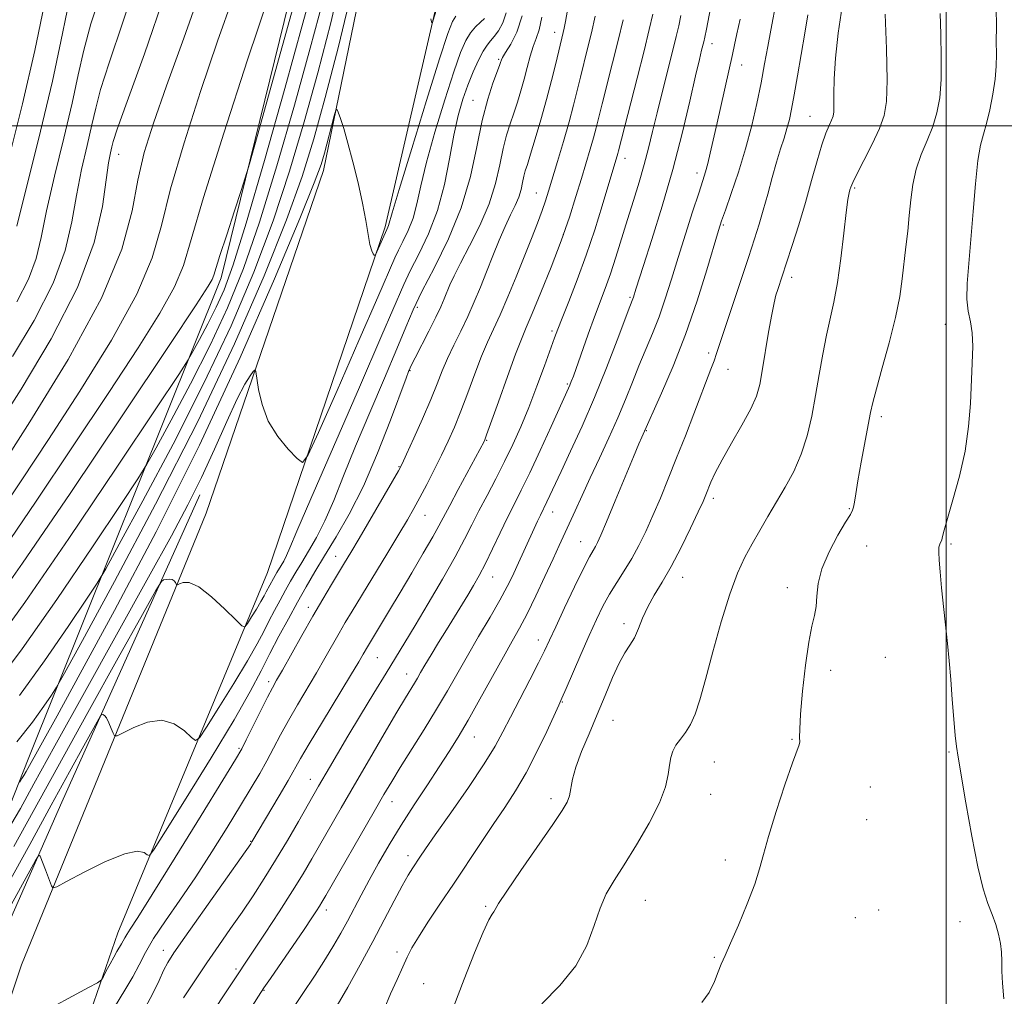
# Model space of a CAD drawing. Extents: x 2059800 to 2062700, y 334800 to 337700.
# Drawn here: x 2060762 to 2061015, y 335776 to 336027 of the extents above; entities that cross this region are included whole.
import ezdxf

# ---------------------------------------------------------------- set-up
doc = ezdxf.new("R2010")
doc.units = 0
doc.header["$MEASUREMENT"] = 0
for name, color, linetype, lineweight in [('32000', 7, 'Continuous', 0), ('DTM HARD BREAKLINE', 7, 'Continuous', 0), ('DTM SPOT ELEVATION', 2, 'Continuous', 13), ('INDEX CONTOUR', 41, 'Continuous', 13), ('INTERMEDIATE CONTOUR', 44, 'Continuous', 0)]:
    doc.layers.add(name, color=color, linetype=linetype, lineweight=lineweight)

msp = doc.modelspace()

# ---------------------------------------------------------------- linework, layer by layer
at = {"layer": '32000', "flags": 128}
for points in [[(2061000, 337500), (2061000, 335000)], [(2062500, 336000), (2060000, 336000)]]:
    msp.add_lwpolyline(points, dxfattribs=at)
at = {"layer": 'DTM HARD BREAKLINE'}
for points in [[(2060666.784, 337500, 1007.048), (2060668.98, 337474.65, 1007.61), (2060676.2, 337362.42, 1014.12), (2060683.02, 337251.58, 1019.17), (2060691.54, 337105.23, 1021.73), (2060700.58, 336932.46, 1023.11), (2060712.71, 336813.91, 1026.27), (2060732.16, 336704.22, 1031.93), (2060756.98, 336613.25, 1038.49), (2060791.77, 336484.58, 1047.78), (2060816, 336396.77, 1052.69), (2060837.66, 336304.23, 1057.56), (2060852.6, 336204.8, 1060.68), (2060856.95, 336127.09, 1062.16), (2060853.02, 336051.97, 1061.63), (2060840.04, 335988.5, 1059.44), (2060809.85, 335900.42, 1056.95), (2060762.43, 335784.39, 1051), (2060737.4, 335709.51, 1047.21)], [(2060749.287, 335000, 1040.064), (2060746.51, 335142.71, 1039.26), (2060740.42, 335312.72, 1039.67), (2060737.81, 335455.11, 1041.19), (2060739.5, 335579.34, 1043.24), (2060750.16, 335664.51, 1044.54), (2060766.3, 335732.5, 1047.4), (2060787.15, 335792.6, 1050.67), (2060825.64, 335885.19, 1056.98), (2060855.83, 335974.05, 1060.28), (2060869.39, 336032.59, 1062.21), (2060874.49, 336102.58, 1062.88), (2060870.6, 336205.93, 1061.3), (2060860.34, 336283.65, 1058.19), (2060833.43, 336406.57, 1053.06), (2060804.31, 336515.5, 1045.29), (2060769.13, 336642.79, 1035.31), (2060746.08, 336731.98, 1029.45), (2060732.87, 336813.46, 1026.56), (2060718.97, 336934.18, 1023.66), (2060711.19, 337058.04, 1022.26), (2060704.3, 337221.93, 1020.19), (2060695.03, 337382.68, 1012.5), (2060686.035, 337500, 1007.048)], [(2060715.84, 336735.9, 1029.08), (2060714.56, 336696.47, 1036.26), (2060735.06, 336616.39, 1046.05), (2060753.8, 336538.28, 1053.74), (2060779.61, 336453.05, 1059.3), (2060813, 336322.66, 1065.96), (2060832.51, 336240.8, 1070.71), (2060837.41, 336148.93, 1071.4), (2060836.19, 336052.33, 1071.15), (2060813.68, 335960.92, 1069.53), (2060764.1, 335837.24, 1060.66), (2060722.681, 335732.373, 1049.431)], [(2060722.71, 335732.361, 1049.419), (2060743.01, 335758.83, 1049.13), (2060772.74, 335826.18, 1052.7), (2060808.22, 335905.14, 1057.27)]]:
    msp.add_polyline3d(points, dxfattribs=at)
at = {"layer": 'DTM SPOT ELEVATION'}
for p in [(2060899.42, 336023.99, 1050.6), (2060939.81, 336021.06, 1039.4), (2060885.01, 336017.02, 1054.2), (2060947.5, 336015.64, 1037.3), (2060878.39, 336006.48, 1054.8), (2060965.04, 336002.37, 1032.9), (2060787.35, 335992.61, 1077.3), (2060917.51, 335991.6, 1043.4), (2060936.03, 335987.88, 1038.5), (2060976.49, 335984.01, 1029.8), (2060894.72, 335982.72, 1048.8), (2060942.75, 335974.49, 1035.8), (2060901.6, 335971.98, 1046.1), (2060960.32, 335961.01, 1031.5), (2060918.81, 335955.94, 1040.2), (2060864.11, 335953.35, 1053.5), (2060999.77, 335948.96, 1026.5), (2060898.75, 335947.3, 1044.3), (2060938.95, 335941.58, 1034.4), (2060862.26, 335937.11, 1051.9), (2060943.98, 335937.43, 1033.2), (2060902.69, 335933.64, 1042.2), (2060983.39, 335925.25, 1027.6), (2060922.96, 335921.66, 1035.9), (2060881.9, 335919.16, 1045.9), (2060859.45, 335912.42, 1050.1), (2060940.2, 335904.27, 1031.6), (2060866.1, 335899.94, 1047.2), (2060898.94, 335900.72, 1039.3), (2060975.13, 335901.64, 1028.1), (2060906.13, 335893.11, 1036.8), (2060979.6, 335892.01, 1027.1), (2061001.28, 335892.52, 1025.8), (2060843.12, 335889.33, 1050.7), (2060883.47, 335884.07, 1041.2), (2060932.29, 335883.97, 1031.3), (2060959.22, 335881.35, 1028.5), (2060836.08, 335876.27, 1050.5), (2060917.22, 335872.08, 1032.4), (2060895.18, 335867.84, 1036.6), (2060853.85, 335863.32, 1045.1), (2060984.38, 335863.45, 1026.9), (2060861.39, 335859.14, 1042.7), (2060970.34, 335860.11, 1027.5), (2060825.94, 335857.14, 1050.4), (2060901.37, 335851.93, 1033.9), (2060914.36, 335847.27, 1031.2), (2060878.78, 335842.95, 1037.2), (2060960.36, 335842.39, 1028.1), (2060818.29, 335840.03, 1050.2), (2061000.76, 335839.06, 1026.1), (2060940.48, 335836.53, 1029.2), (2060836.6, 335832.06, 1044.7), (2060980.53, 335830.06, 1027.2), (2060857.59, 335826.3, 1039.3), (2060898.51, 335827.13, 1032.4), (2060939.52, 335828.22, 1029.1), (2060979.57, 335821.72, 1026.9), (2060821.27, 335816.11, 1046.1), (2060861.68, 335812.44, 1036.5), (2060943.27, 335811.34, 1028.4), (2060922.71, 335800.96, 1029.1), (2060840.73, 335798.51, 1039.5), (2060881.66, 335799.43, 1032.2), (2060982.64, 335798.5, 1026.8), (2060976.66, 335796.5, 1026.9), (2061003.61, 335795.48, 1026.3), (2060798.85, 335788.11, 1046.6), (2060858.86, 335787.69, 1034.4), (2060940.42, 335786.32, 1028.1), (2060817.53, 335783.33, 1042.3), (2060865.75, 335779.55, 1033.1), (2060824.73, 335777.9, 1039.9)]:
    msp.add_point(p, dxfattribs=at)
at = {"layer": 'INDEX CONTOUR'}
for points in [[(2060760.063, 335940.71, 1080), (2060765.633, 335949.996, 1080), (2060770.537, 335959.528, 1080), (2060773.612, 335967.914, 1080), (2060775.313, 335975.273, 1080), (2060776.496, 335982.101, 1080), (2060777.834, 335988.74, 1080), (2060779.254, 335994.915, 1080), (2060780.498, 336000.2, 1080), (2060781.463, 336004.528, 1080), (2060782.693, 336009.278, 1080), (2060784.889, 336016.19, 1080), (2060788.478, 336026.568, 1080), (2060792.799, 336039.977, 1080)], [(2060754.772, 335876.441, 1070), (2060762.684, 335887.602, 1070), (2060774.887, 335905.511, 1070), (2060788.63, 335925.984, 1070), (2060800.33, 335943.525, 1070), (2060807.293, 335954.002, 1070), (2060810.396, 335958.752, 1070), (2060811.406, 335960.475, 1070), (2060811.863, 335961.582, 1070), (2060813.409, 335966.625, 1070), (2060815.138, 335972.008, 1070), (2060817.151, 335978.164, 1070), (2060818.857, 335983.34, 1070), (2060819.91, 335986.587, 1070), (2060820.968, 335990.183, 1070), (2060822.937, 335997.21, 1070), (2060834.118, 336037.329, 1070)], [(2060817.596, 335767.269, 1040), (2060823.317, 335776.37, 1040), (2060824.703, 335778.496, 1040), (2060826.356, 335780.921, 1040), (2060835.006, 335793.527, 1040), (2060836.998, 335796.461, 1040), (2060838.229, 335798.305, 1040), (2060838.991, 335799.485, 1040), (2060839.619, 335800.513, 1040), (2060840.629, 335802.248, 1040), (2060853.03, 335823.831, 1040), (2060855.542, 335828.173, 1040), (2060857.534, 335831.536, 1040), (2060859.714, 335835.081, 1040), (2060865.871, 335844.911, 1040), (2060869.07, 335850.137, 1040), (2060871.836, 335854.843, 1040), (2060876.973, 335863.832, 1040), (2060879.881, 335868.792, 1040), (2060882.807, 335873.751, 1040), (2060885.349, 335878.145, 1040), (2060887.221, 335881.578, 1040), (2060888.588, 335884.306, 1040), (2060889.728, 335886.76, 1040), (2060894.12, 335896.485, 1040), (2060895.012, 335898.417, 1040), (2060895.749, 335899.978, 1040), (2060897.401, 335903.337, 1040), (2060901.047, 335911.133, 1040), (2060903.505, 335916.352, 1040), (2060906.471, 335922.82, 1040), (2060909.654, 335930.14, 1040), (2060912.759, 335937.808, 1040), (2060915.489, 335944.9, 1040), (2060918.737, 335953.539, 1040), (2060919.487, 335955.485, 1040), (2060919.634, 335955.912, 1040), (2060920.291, 335957.996, 1040), (2060922.267, 335964.099, 1040), (2060924.414, 335970.765, 1040), (2060927.07, 335979.325, 1040), (2060929.791, 335988.736, 1040), (2060932.196, 335998, 1040), (2060934.166, 336006.285, 1040), (2060935.644, 336012.8, 1040), (2060936.61, 336017.008, 1040), (2060937.178, 336019.388, 1040), (2060937.717, 336021.576, 1040), (2060937.972, 336022.749, 1040), (2060938.399, 336024.825, 1040), (2060939.84, 336031.987, 1040)], [(2060770.422, 335773.595, 1050), (2060775.536, 335776.371, 1050), (2060779.649, 335778.568, 1050), (2060781.943, 335779.818, 1050), (2060782.93, 335780.555, 1050), (2060783.458, 335781.41, 1050), (2060784.201, 335782.843, 1050), (2060785.145, 335784.634, 1050), (2060786.106, 335786.391, 1050), (2060786.929, 335787.808, 1050), (2060788.116, 335789.783, 1050), (2060788.929, 335791.331, 1050), (2060789.462, 335792.24, 1050), (2060790.359, 335793.607, 1050), (2060792.287, 335796.573, 1050), (2060796.02, 335802.485, 1050), (2060801.9, 335811.968, 1050), (2060808.545, 335822.758, 1050), (2060814.142, 335831.873, 1050), (2060817.381, 335837.176, 1050), (2060818.979, 335839.918, 1050), (2060820.158, 335842.201, 1050), (2060823.84, 335849.595, 1050), (2060825.626, 335853.144, 1050), (2060826.877, 335855.554, 1050), (2060827.966, 335857.534, 1050), (2060829.433, 335860.146, 1050), (2060834.405, 335869.025, 1050), (2060837.235, 335873.995, 1050), (2060839.804, 335878.387, 1050), (2060842.026, 335882.091, 1050), (2060845.428, 335887.685, 1050), (2060847.041, 335890.375, 1050), (2060849.167, 335893.979, 1050), (2060857.736, 335908.665, 1050), (2060859.256, 335911.314, 1050), (2060860.215, 335913.162, 1050), (2060861.349, 335915.623, 1050), (2060863.186, 335919.698, 1050), (2060865.422, 335924.733, 1050), (2060867.547, 335929.658, 1050), (2060869.189, 335933.665, 1050), (2060870.529, 335937.004, 1050), (2060871.883, 335940.184, 1050), (2060873.491, 335943.609, 1050), (2060875.271, 335947.257, 1050), (2060877.063, 335951.002, 1050), (2060878.742, 335954.751, 1050), (2060880.34, 335958.552, 1050), (2060881.927, 335962.486, 1050), (2060883.546, 335966.571, 1050), (2060885.155, 335970.561, 1050), (2060886.686, 335974.143, 1050), (2060888.072, 335977.094, 1050), (2060889.251, 335979.53, 1050), (2060890.163, 335981.658, 1050), (2060890.777, 335983.636, 1050), (2060891.185, 335985.442, 1050), (2060891.506, 335987.007, 1050), (2060891.863, 335988.377, 1050), (2060892.391, 335990.056, 1050), (2060893.225, 335992.663, 1050), (2060894.443, 335996.611, 1050), (2060895.889, 336001.493, 1050), (2060897.347, 336006.695, 1050), (2060898.636, 336011.651, 1050), (2060899.694, 336015.982, 1050), (2060901.597, 336023.952, 1050), (2060901.848, 336025.051, 1050), (2060902.191, 336026.776, 1050), (2060902.712, 336029.672, 1050)], [(2060761.87, 335831.356, 1060), (2060762.14, 335831.729, 1060), (2060762.526, 335832.297, 1060), (2060763.009, 335833.068, 1060), (2060763.605, 335834.101, 1060), (2060771.527, 335848.428, 1060), (2060777.502, 335859.287, 1060), (2060786.317, 335875.456, 1060), (2060796.99, 335895.635, 1060), (2060808.168, 335917.945, 1060), (2060818.602, 335940.411, 1060), (2060827.44, 335960.646, 1060), (2060833.933, 335976.165, 1060), (2060837.641, 335985.349, 1060), (2060839.366, 335990.049, 1060), (2060840.227, 335992.985, 1060), (2060842.775, 336002.535, 1060), (2060843.202, 336004.033, 1060), (2060843.467, 336004.287, 1060), (2060843.795, 336003.509, 1060), (2060844.372, 336001.86, 1060), (2060845.216, 335999.253, 1060), (2060846.303, 335995.542, 1060), (2060847.583, 335990.723, 1060), (2060848.89, 335985.353, 1060), (2060850.034, 335980.123, 1060), (2060850.874, 335975.629, 1060), (2060851.474, 335972.052, 1060), (2060851.948, 335969.469, 1060), (2060852.386, 335967.895, 1060), (2060852.769, 335967.086, 1060), (2060853.051, 335966.735, 1060), (2060853.221, 335966.616, 1060), (2060853.397, 335966.83, 1060), (2060853.731, 335967.561, 1060), (2060856.252, 335973.311, 1060), (2060856.559, 335973.929, 1060), (2060856.711, 335974.325, 1060), (2060857.647, 335977.581, 1060), (2060859.464, 335983.648, 1060), (2060862.665, 335994.144, 1060), (2060866.471, 336006.479, 1060), (2060869.83, 336017.202, 1060), (2060871.963, 336023.711, 1060), (2060873.17, 336026.817, 1060), (2060874.022, 336028.186, 1060)], [(2060896.078, 335774.409, 1030), (2060900.709, 335779.129, 1030), (2060904.817, 335784.169, 1030), (2060907.664, 335789.414, 1030), (2060909.557, 335794.496, 1030), (2060911.063, 335798.989, 1030), (2060912.688, 335802.666, 1030), (2060914.689, 335806.118, 1030), (2060917.261, 335810.138, 1030), (2060920.453, 335815.24, 1030), (2060923.719, 335820.83, 1030), (2060926.365, 335826.029, 1030), (2060927.891, 335830.157, 1030), (2060928.574, 335833.295, 1030), (2060928.886, 335835.714, 1030), (2060929.233, 335837.667, 1030), (2060929.771, 335839.328, 1030), (2060930.588, 335840.85, 1030), (2060931.729, 335842.392, 1030), (2060933.046, 335844.115, 1030), (2060934.342, 335846.183, 1030), (2060935.498, 335848.823, 1030), (2060936.684, 335852.506, 1030), (2060938.15, 335857.763, 1030), (2060940.058, 335864.809, 1030), (2060942.236, 335872.575, 1030), (2060944.425, 335879.676, 1030), (2060946.431, 335885.076, 1030), (2060948.308, 335889.144, 1030), (2060950.171, 335892.597, 1030), (2060952.12, 335896.037, 1030), (2060954.183, 335899.594, 1030), (2060958.653, 335907.122, 1030), (2060960.864, 335911.19, 1030), (2060962.795, 335915.572, 1030), (2060964.299, 335920.323, 1030), (2060965.467, 335925.39, 1030), (2060966.454, 335930.685, 1030), (2060967.386, 335936.088, 1030), (2060968.307, 335941.34, 1030), (2060969.238, 335946.148, 1030), (2060971.143, 335954.654, 1030), (2060972.067, 335959.69, 1030), (2060972.93, 335965.912, 1030), (2060973.692, 335972.357, 1030), (2060974.312, 335977.717, 1030), (2060974.763, 335981.032, 1030), (2060975.077, 335982.72, 1030), (2060975.3, 335983.545, 1030), (2060975.524, 335984.237, 1030), (2060976.012, 335985.39, 1030), (2060977.075, 335987.562, 1030), (2060978.875, 335991.072, 1030), (2060980.997, 335995.273, 1030), (2060982.883, 335999.28, 1030), (2060984.095, 336002.591, 1030), (2060984.682, 336006.253, 1030), (2060984.814, 336011.698, 1030), (2060984.66, 336019.726, 1030), (2060984.368, 336028.617, 1030)]]:
    msp.add_polyline3d(points, dxfattribs=at)
at = {"layer": 'INTERMEDIATE CONTOUR'}
for points in [[(2060759.233, 335991.943, 1086), (2060762.64, 336005.617, 1086), (2060765.857, 336019.357, 1086), (2060768.243, 336030.86, 1086), (2060769.872, 336039.752, 1086), (2060771.001, 336046.141, 1086), (2060771.849, 336050.267, 1086), (2060772.987, 336054.897, 1086), (2060773.419, 336057.353, 1086), (2060775.346, 336070.792, 1086), (2060777.346, 336084.87, 1086), (2060779.482, 336102.406, 1086), (2060780.957, 336120.81, 1086), (2060781.175, 336137.962, 1086), (2060780.345, 336153.641, 1086), (2060778.877, 336168.1, 1086), (2060777.122, 336181.581, 1086), (2060775.194, 336194.288, 1086), (2060773.151, 336206.414, 1086), (2060771.032, 336218.128, 1086), (2060768.815, 336229.489, 1086), (2060766.464, 336240.533, 1086), (2060763.936, 336251.264, 1086), (2060761.172, 336261.574, 1086)], [(2060761.878, 335853.629, 1064), (2060768.325, 335862.485, 1064), (2060774.417, 335871.325, 1064), (2060779.115, 335878.331, 1064), (2060781.862, 335882.508, 1064), (2060784.039, 335886.174, 1064), (2060787.511, 335892.47, 1064), (2060793.586, 335903.621, 1064), (2060801.34, 335918.188, 1064), (2060809.294, 335933.814, 1064), (2060816.245, 335948.59, 1064), (2060822.098, 335962.392, 1064), (2060827.044, 335975.543, 1064), (2060831.277, 335988.338, 1064), (2060835.023, 336000.966, 1064), (2060838.52, 336013.587, 1064), (2060841.925, 336026.455, 1064), (2060845.083, 336040.205, 1064)], [(2060755.431, 335866.758, 1068), (2060763.253, 335877.533, 1068), (2060774.578, 335893.986, 1068), (2060786.921, 335912.305, 1068), (2060797.098, 335927.541, 1068), (2060802.797, 335936.106, 1068), (2060805.219, 335939.849, 1068), (2060806.44, 335941.982, 1068), (2060808.12, 335945.067, 1068), (2060810.266, 335949.097, 1068), (2060812.467, 335953.421, 1068), (2060814.492, 335957.877, 1068), (2060816.832, 335964.277, 1068), (2060820.155, 335974.921, 1068), (2060824.834, 335991.037, 1068), (2060830.06, 336009.553, 1068), (2060834.723, 336026.325, 1068), (2060837.978, 336038.283, 1068)], [(2060756.203, 335911.018, 1076), (2060764.502, 335923.884, 1076), (2060774.361, 335939.95, 1076), (2060782.956, 335955.687, 1076), (2060788.181, 335968.321, 1076), (2060790.8, 335978.091, 1076), (2060792.297, 335985.989, 1076), (2060793.963, 335993.077, 1076), (2060796.314, 336000.684, 1076), (2060799.675, 336010.213, 1076), (2060804.153, 336022.533, 1076), (2060808.977, 336036.409, 1076)], [(2060755.797, 335922.228, 1078), (2060762.285, 335932.329, 1078), (2060770.023, 335945.228, 1078), (2060776.835, 335958.469, 1078), (2060781.071, 335969.978, 1078), (2060783.181, 335979.223, 1078), (2060784.766, 335990.472, 1078), (2060785.236, 335993.066, 1078), (2060785.573, 335994.578, 1078), (2060785.929, 335995.977, 1078), (2060786.974, 335999.149, 1078), (2060789.519, 336006.206, 1078), (2060794.002, 336018.494, 1078), (2060799.414, 336034.276, 1078)], [(2060761.189, 335841.678, 1062), (2060765.196, 335846.735, 1062), (2060768.165, 335850.836, 1062), (2060770.124, 335853.725, 1062), (2060771.395, 335855.71, 1062), (2060773.449, 335859.336, 1062), (2060778.046, 335867.714, 1062), (2060786.318, 335882.898, 1062), (2060796.879, 335902.733, 1062), (2060807.708, 335924.011, 1062), (2060817.12, 335943.947, 1062), (2060824.732, 335961.45, 1062), (2060830.489, 335975.854, 1062), (2060834.498, 335986.989, 1062), (2060837.505, 335996.672, 1062), (2060840.419, 336007.217, 1062), (2060843.889, 336020.393, 1062), (2060847.539, 336035.794, 1062)], [(2060761.243, 335954.764, 1082), (2060764.239, 335960.587, 1082), (2060766.153, 335965.85, 1082), (2060767.444, 335971.323, 1082), (2060768.852, 335978.147, 1082), (2060770.903, 335987.008, 1082), (2060773.272, 335996.765, 1082), (2060775.42, 336005.822, 1082), (2060776.998, 336013.079, 1082), (2060778.412, 336019.408, 1082), (2060780.26, 336026.174, 1082), (2060782.94, 336034.513, 1082)], [(2060755.718, 335856.517, 1066), (2060762.565, 335865.581, 1066), (2060771.451, 335878.236, 1066), (2060780.669, 335891.815, 1066), (2060788.106, 335902.936, 1066), (2060792.33, 335909.307, 1066), (2060794.629, 335913.012, 1066), (2060796.975, 335917.226, 1066), (2060800.854, 335924.344, 1066), (2060805.803, 335933.643, 1066), (2060810.88, 335943.618, 1066), (2060815.368, 335953.234, 1066), (2060819.465, 335963.335, 1066), (2060823.6, 335975.233, 1066), (2060828.056, 335989.688, 1066), (2060832.542, 336005.26, 1066), (2060836.622, 336019.956, 1066), (2060839.951, 336032.37, 1066)], [(2060757.158, 335901.043, 1074), (2060762.466, 335909.006, 1074), (2060769.299, 335919.369, 1074), (2060777.408, 335931.837, 1074), (2060785.505, 335944.885, 1074), (2060792.05, 335956.685, 1074), (2060796.011, 335966.054, 1074), (2060798.398, 335974.396, 1074), (2060800.73, 335983.76, 1074), (2060804.164, 335995.577, 1074), (2060808.408, 336008.798, 1074), (2060812.809, 336021.752, 1074), (2060816.794, 336033.093, 1074)], [(2060758.028, 335891.538, 1072), (2060766.022, 335903.277, 1072), (2060775.548, 335917.495, 1072), (2060784.815, 335931.447, 1072), (2060792.349, 335942.92, 1072), (2060797.95, 335951.818, 1072), (2060801.728, 335958.58, 1072), (2060804.014, 335964.053, 1072), (2060806.017, 335970.734, 1072), (2060809.162, 335981.53, 1072), (2060814.365, 335998.077, 1072), (2060820.503, 336016.91, 1072), (2060825.941, 336033.292, 1072)], [(2060843.529, 335773.961, 1036), (2060846.229, 335778.703, 1036), (2060849.407, 335784.418, 1036), (2060852.648, 335790.385, 1036), (2060855.599, 335795.963, 1036), (2060858.138, 335800.82, 1036), (2060860.202, 335804.7, 1036), (2060861.763, 335807.453, 1036), (2060862.934, 335809.346, 1036), (2060864.78, 335812.107, 1036), (2060866.203, 335814.183, 1036), (2060868.734, 335817.808, 1036), (2060872.69, 335823.437, 1036), (2060877.256, 335830.007, 1036), (2060881.336, 335836.071, 1036), (2060884.142, 335840.604, 1036), (2060886.123, 335844.237, 1036), (2060888.041, 335848.027, 1036), (2060890.444, 335852.696, 1036), (2060893.024, 335857.653, 1036), (2060895.258, 335861.98, 1036), (2060896.812, 335865.099, 1036), (2060898.087, 335867.804, 1036), (2060899.669, 335871.229, 1036), (2060901.95, 335876.104, 1036), (2060904.527, 335881.537, 1036), (2060906.808, 335886.229, 1036), (2060908.344, 335889.215, 1036), (2060909.272, 335890.863, 1036), (2060909.876, 335891.873, 1036), (2060910.448, 335892.951, 1036), (2060911.3, 335894.833, 1036), (2060912.752, 335898.263, 1036), (2060914.967, 335903.602, 1036), (2060919.664, 335914.97, 1036), (2060921.051, 335918.287, 1036), (2060921.774, 335919.975, 1036), (2060926.869, 335931.293, 1036), (2060929.836, 335938.234, 1036), (2060933.017, 335946.378, 1036), (2060935.991, 335954.996, 1036), (2060938.513, 335963.012, 1036), (2060941.517, 335973.066, 1036), (2060942.311, 335975.549, 1036), (2060943.275, 335978.32, 1036), (2060944.78, 335982.603, 1036), (2060946.626, 335988.091, 1036), (2060948.476, 335994.099, 1036), (2060950.056, 336000.039, 1036), (2060951.357, 336005.711, 1036), (2060952.436, 336011.013, 1036), (2060953.351, 336015.876, 1036), (2060954.163, 336020.353, 1036), (2060954.933, 336024.533, 1036), (2060956.432, 336032.216, 1036)], [(2060760.443, 335814.784, 1056), (2060765.433, 335823.787, 1056), (2060771.76, 335835.301, 1056), (2060779.483, 335849.263, 1056), (2060787.28, 335863.299, 1056), (2060793.493, 335874.458, 1056), (2060796.938, 335880.612, 1056), (2060798.338, 335882.904, 1056), (2060798.893, 335883.302, 1056), (2060799.568, 335883.422, 1056), (2060800.388, 335883.493, 1056), (2060801.143, 335883.399, 1056), (2060801.67, 335883.067, 1056), (2060801.986, 335882.617, 1056), (2060802.158, 335882.216, 1056), (2060802.269, 335882.003, 1056), (2060802.479, 335882.016, 1056), (2060802.968, 335882.263, 1056), (2060803.918, 335882.646, 1056), (2060805.512, 335882.619, 1056), (2060807.934, 335881.524, 1056), (2060811.199, 335878.992, 1056), (2060814.649, 335875.804, 1056), (2060817.454, 335873.027, 1056), (2060819.038, 335871.515, 1056), (2060819.823, 335871.28, 1056), (2060820.482, 335872.119, 1056), (2060821.52, 335873.781, 1056), (2060822.781, 335875.822, 1056), (2060823.943, 335877.745, 1056), (2060824.761, 335879.177, 1056), (2060825.313, 335880.219, 1056), (2060826.215, 335881.974, 1056), (2060827.155, 335883.702, 1056), (2060827.589, 335884.472, 1056), (2060828.029, 335885.227, 1056), (2060829.111, 335886.993, 1056), (2060829.774, 335888.142, 1056), (2060830.483, 335889.553, 1056), (2060831.363, 335891.59, 1056), (2060833.15, 335895.837, 1056), (2060836.732, 335904.179, 1056), (2060842.55, 335917.523, 1056), (2060849.252, 335932.848, 1056), (2060855.036, 335946.155, 1056), (2060860.62, 335959.234, 1056), (2060862.278, 335962.733, 1056), (2060864.472, 335966.97, 1056), (2060866.98, 335972.2, 1056), (2060869.303, 335978.248, 1056), (2060871.068, 335984.868, 1056), (2060872.389, 335991.517, 1056), (2060873.51, 335997.584, 1056), (2060874.635, 336002.614, 1056), (2060875.826, 336006.79, 1056), (2060877.113, 336010.456, 1056), (2060878.493, 336013.853, 1056), (2060879.859, 336016.835, 1056), (2060881.079, 336019.155, 1056), (2060882.067, 336020.685, 1056), (2060882.941, 336021.771, 1056), (2060883.867, 336022.88, 1056), (2060884.951, 336024.402, 1056), (2060886.055, 336026.437, 1056), (2060886.978, 336029.007, 1056)], [(2060761.207, 335974.194, 1084), (2060767.289, 335998.614, 1084), (2060770.343, 336011.446, 1084), (2060772.533, 336021.63, 1084), (2060774.131, 336029.537, 1084)], [(2060804.064, 335775.9, 1044), (2060806.926, 335780.275, 1044), (2060810.036, 335784.892, 1044), (2060813.127, 335789.379, 1044), (2060816.14, 335793.711, 1044), (2060819.07, 335797.951, 1044), (2060821.925, 335802.182, 1044), (2060824.775, 335806.559, 1044), (2060827.701, 335811.262, 1044), (2060830.718, 335816.329, 1044), (2060833.562, 335821.239, 1044), (2060838.741, 335830.293, 1044), (2060841.531, 335835.1, 1044), (2060843.615, 335838.646, 1044), (2060846.289, 335843.145, 1044), (2060849.542, 335848.562, 1044), (2060852.98, 335854.244, 1044), (2060856.117, 335859.388, 1044), (2060860.935, 335867.226, 1044), (2060863.582, 335871.595, 1044), (2060866.943, 335877.241, 1044), (2060870.578, 335883.463, 1044), (2060873.844, 335889.221, 1044), (2060876.28, 335893.764, 1044), (2060878.166, 335897.484, 1044), (2060879.963, 335901.059, 1044), (2060882.026, 335905.021, 1044), (2060884.278, 335909.307, 1044), (2060886.533, 335913.71, 1044), (2060888.654, 335918.095, 1044), (2060890.69, 335922.638, 1044), (2060892.737, 335927.597, 1044), (2060894.833, 335933.044, 1044), (2060896.785, 335938.336, 1044), (2060899.367, 335945.509, 1044), (2060900.206, 335947.749, 1044), (2060901.318, 335950.558, 1044), (2060903.039, 335954.839, 1044), (2060905.202, 335960.385, 1044), (2060907.516, 335966.709, 1044), (2060909.714, 335973.282, 1044), (2060911.625, 335979.398, 1044), (2060915.633, 335992.827, 1044), (2060915.825, 335993.551, 1044), (2060920.613, 336012.22, 1044), (2060922.394, 336019.27, 1044), (2060923.722, 336024.692, 1044), (2060924.651, 336028.67, 1044)], [(2060867.609, 336027.424, 1062), (2060867.79, 336026.725, 1062), (2060867.888, 336026.405, 1062), (2060867.995, 336026.517, 1062), (2060868.203, 336027.159, 1062), (2060869.382, 336030.967, 1062)], [(2060873.475, 335773.804, 1032), (2060876.145, 335780.712, 1032), (2060878.821, 335787.461, 1032), (2060881.055, 335792.841, 1032), (2060882.515, 335795.994, 1032), (2060883.335, 335797.439, 1032), (2060883.765, 335798.043, 1032), (2060884.126, 335798.666, 1032), (2060885.018, 335800.154, 1032), (2060887.108, 335803.347, 1032), (2060890.756, 335808.673, 1032), (2060898.927, 335820.437, 1032), (2060901.366, 335824.036, 1032), (2060902.623, 335826.192, 1032), (2060903.193, 335827.808, 1032), (2060903.995, 335832.076, 1032), (2060904.862, 335835.214, 1032), (2060906.343, 335839.188, 1032), (2060908.264, 335843.783, 1032), (2060910.35, 335848.709, 1032), (2060912.37, 335853.651, 1032), (2060914.249, 335858.199, 1032), (2060915.951, 335861.921, 1032), (2060917.452, 335864.555, 1032), (2060918.765, 335866.535, 1032), (2060919.913, 335868.46, 1032), (2060920.944, 335870.803, 1032), (2060922.017, 335873.51, 1032), (2060923.315, 335876.397, 1032), (2060924.985, 335879.371, 1032), (2060927.013, 335882.695, 1032), (2060929.354, 335886.725, 1032), (2060931.903, 335891.6, 1032), (2060934.346, 335896.597, 1032), (2060936.312, 335900.778, 1032), (2060937.552, 335903.482, 1032), (2060938.286, 335905.172, 1032), (2060939.569, 335908.379, 1032), (2060940.68, 335910.845, 1032), (2060942.413, 335914.189, 1032), (2060944.853, 335918.459, 1032), (2060947.521, 335923.062, 1032), (2060949.801, 335927.236, 1032), (2060951.247, 335930.504, 1032), (2060952.095, 335933.481, 1032), (2060952.754, 335937.061, 1032), (2060954.399, 335946.966, 1032), (2060955.186, 335951.463, 1032), (2060955.794, 335954.504, 1032), (2060956.276, 335956.435, 1032), (2060956.722, 335957.882, 1032), (2060958.977, 335964.748, 1032), (2060960.422, 335969.192, 1032), (2060962.119, 335974.549, 1032), (2060963.853, 335980.282, 1032), (2060965.445, 335985.884, 1032), (2060966.857, 335990.949, 1032), (2060968.087, 335995.099, 1032), (2060969.13, 335998.071, 1032), (2060969.967, 336000.068, 1032), (2060970.578, 336001.411, 1032), (2060970.952, 336002.442, 1032), (2060971.134, 336003.605, 1032), (2060971.173, 336005.366, 1032), (2060971.143, 336008.133, 1032), (2060971.21, 336012.082, 1032), (2060971.56, 336017.327, 1032), (2060972.304, 336023.792, 1032), (2060973.254, 336030.632, 1032)], [(2060937.204, 335774.717, 1028), (2060939.143, 335777.325, 1028), (2060940.479, 335780.092, 1028), (2060941.431, 335782.591, 1028), (2060942.235, 335784.607, 1028), (2060943.188, 335786.776, 1028), (2060944.602, 335789.949, 1028), (2060946.647, 335794.647, 1028), (2060948.913, 335800.081, 1028), (2060950.848, 335805.135, 1028), (2060952.091, 335809.081, 1028), (2060953.049, 335812.762, 1028), (2060954.322, 335817.414, 1028), (2060956.309, 335823.779, 1028), (2060958.595, 335830.644, 1028), (2060960.566, 335836.3, 1028), (2060962.276, 335840.937, 1028), (2060962.398, 335841.682, 1028), (2060962.369, 335842.788, 1028), (2060962.373, 335844.967, 1028), (2060962.579, 335848.854, 1028), (2060963.104, 335854.72, 1028), (2060963.859, 335861.392, 1028), (2060964.704, 335867.336, 1028), (2060965.508, 335871.427, 1028), (2060966.17, 335874.171, 1028), (2060966.601, 335876.485, 1028), (2060966.805, 335879.144, 1028), (2060967.153, 335882.353, 1028), (2060968.109, 335886.177, 1028), (2060969.95, 335890.54, 1028), (2060972.196, 335894.803, 1028), (2060974.179, 335898.185, 1028), (2060975.392, 335900.155, 1028), (2060975.977, 335901.187, 1028), (2060976.239, 335902.002, 1028), (2060976.45, 335903.265, 1028), (2060976.771, 335905.407, 1028), (2060977.328, 335908.802, 1028), (2060978.188, 335913.566, 1028), (2060980.599, 335926.344, 1028), (2060981.173, 335928.911, 1028), (2060982.101, 335932.394, 1028), (2060983.612, 335937.764, 1028), (2060985.392, 335944.258, 1028), (2060986.992, 335950.685, 1028), (2060988.075, 335956.119, 1028), (2060988.747, 335960.703, 1028), (2060989.685, 335968.892, 1028), (2060990.136, 335972.919, 1028), (2060990.545, 335976.94, 1028), (2060990.919, 335980.958, 1028), (2060991.426, 335984.934, 1028), (2060992.276, 335988.82, 1028), (2060993.589, 335992.581, 1028), (2060995.13, 335996.223, 1028), (2060996.574, 335999.762, 1028), (2060997.656, 336003.285, 1028), (2060998.353, 336007.165, 1028), (2060998.701, 336011.837, 1028), (2060998.756, 336017.518, 1028), (2060998.64, 336023.49, 1028), (2060998.496, 336028.817, 1028)], [(2061014.855, 335775.701, 1026), (2061014.483, 335779.696, 1026), (2061014.34, 335782.785, 1026), (2061014.305, 335785.365, 1026), (2061014.243, 335787.677, 1026), (2061014.008, 335789.924, 1026), (2061013.498, 335792.27, 1026), (2061012.741, 335794.741, 1026), (2061011.807, 335797.326, 1026), (2061010.743, 335800.16, 1026), (2061009.535, 335803.966, 1026), (2061008.148, 335809.613, 1026), (2061006.597, 335817.488, 1026), (2061005.084, 335826.049, 1026), (2061003.091, 335837.739, 1026), (2061002.655, 335840.539, 1026), (2061002.345, 335843.365, 1026), (2061001.997, 335847.498, 1026), (2061001.599, 335852.561, 1026), (2061001.18, 335857.762, 1026), (2061000.761, 335862.504, 1026), (2061000.328, 335866.97, 1026), (2060998.856, 335881.235, 1026), (2060998.453, 335885.366, 1026), (2060998.201, 335888.39, 1026), (2060998.107, 335890.423, 1026), (2060998.165, 335891.719, 1026), (2060998.359, 335892.53, 1026), (2060998.877, 335893.642, 1026), (2060999.102, 335894.468, 1026), (2060999.503, 335896.101, 1026), (2061000.341, 335899.127, 1026), (2061001.758, 335903.91, 1026), (2061003.42, 335909.92, 1026), (2061004.869, 335916.405, 1026), (2061005.765, 335922.719, 1026), (2061006.229, 335928.655, 1026), (2061006.734, 335938.999, 1026), (2061006.859, 335943.241, 1026), (2061006.726, 335946.771, 1026), (2061006.257, 335949.634, 1026), (2061005.686, 335952.319, 1026), (2061005.323, 335955.428, 1026), (2061005.394, 335959.469, 1026), (2061005.803, 335964.576, 1026), (2061006.37, 335970.792, 1026), (2061006.951, 335977.957, 1026), (2061007.541, 335985.102, 1026), (2061008.168, 335991.056, 1026), (2061008.856, 335995.036, 1026), (2061009.608, 335997.811, 1026), (2061010.418, 336000.533, 1026), (2061011.262, 336004.065, 1026), (2061012.03, 336008.084, 1026), (2061012.588, 336011.977, 1026), (2061012.852, 336015.307, 1026), (2061012.912, 336018.364, 1026), (2061012.907, 336021.616, 1026), (2061012.926, 336025.497, 1026), (2061012.874, 336030.293, 1026)], [(2060758.686, 335804.811, 1054), (2060764.512, 335815.332, 1054), (2060770.011, 335825.422, 1054), (2060774.701, 335833.984, 1054), (2060778.381, 335840.641, 1054), (2060782.272, 335847.623, 1054), (2060782.824, 335848.526, 1054), (2060783.043, 335848.683, 1054), (2060783.321, 335848.697, 1054), (2060783.728, 335848.499, 1054), (2060784.256, 335847.848, 1054), (2060784.876, 335846.619, 1054), (2060785.485, 335845.149, 1054), (2060785.965, 335843.892, 1054), (2060786.308, 335843.231, 1054), (2060786.96, 335843.269, 1054), (2060791.228, 335845.432, 1054), (2060794.758, 335846.771, 1054), (2060798.425, 335847.241, 1054), (2060801.668, 335846.304, 1054), (2060804.267, 335844.55, 1054), (2060806.083, 335842.848, 1054), (2060807.146, 335842.021, 1054), (2060808.15, 335842.693, 1054), (2060809.953, 335845.443, 1054), (2060813.111, 335850.498, 1054), (2060816.948, 335856.703, 1054), (2060820.479, 335862.552, 1054), (2060822.968, 335866.905, 1054), (2060824.645, 335870.073, 1054), (2060825.992, 335872.729, 1054), (2060827.388, 335875.41, 1054), (2060828.836, 335878.105, 1054), (2060830.246, 335880.665, 1054), (2060831.565, 335883.008, 1054), (2060832.904, 335885.303, 1054), (2060834.411, 335887.782, 1054), (2060836.195, 335890.672, 1054), (2060838.21, 335894.167, 1054), (2060840.366, 335898.457, 1054), (2060842.629, 335903.716, 1054), (2060845.177, 335910.076, 1054), (2060848.237, 335917.657, 1054), (2060851.895, 335926.345, 1054), (2060855.654, 335935.105, 1054), (2060858.869, 335942.665, 1054), (2060861.138, 335948.202, 1054), (2060863.014, 335952.664, 1054), (2060865.292, 335957.444, 1054), (2060868.502, 335963.612, 1054), (2060872.135, 335970.946, 1054), (2060875.414, 335978.893, 1054), (2060877.766, 335986.921, 1054), (2060879.417, 335994.546, 1054), (2060880.791, 336001.298, 1054), (2060882.206, 336006.789, 1054), (2060883.552, 336010.954, 1054), (2060885.225, 336015.442, 1054), (2060885.501, 336016.214, 1054), (2060885.713, 336016.89, 1054), (2060886.037, 336017.534, 1054), (2060886.8, 336018.8, 1054), (2060888.117, 336020.949, 1054), (2060889.683, 336024.07, 1054), (2060891.09, 336028.2, 1054)], [(2060759.702, 335820.424, 1058), (2060762.105, 335824.589, 1058), (2060765.604, 335830.896, 1058), (2060770.984, 335840.641, 1058), (2060778.614, 335854.397, 1058), (2060795.068, 335884.013, 1058), (2060800.916, 335894.614, 1058), (2060805.162, 335902.573, 1058), (2060808.637, 335909.591, 1058), (2060811.991, 335916.911, 1058), (2060815.136, 335923.98, 1058), (2060817.804, 335929.792, 1058), (2060819.789, 335933.611, 1058), (2060821.14, 335935.761, 1058), (2060821.971, 335936.832, 1058), (2060822.411, 335937.26, 1058), (2060822.645, 335936.847, 1058), (2060823.312, 335932.251, 1058), (2060824.207, 335928.338, 1058), (2060825.824, 335924.127, 1058), (2060828.261, 335920.19, 1058), (2060830.96, 335916.877, 1058), (2060833.201, 335914.486, 1058), (2060834.586, 335913.515, 1058), (2060836.022, 335915.259, 1058), (2060838.739, 335921.213, 1058), (2060843.491, 335932.008, 1058), (2060849.118, 335944.819, 1058), (2060853.984, 335955.957, 1058), (2060858.329, 335966.037, 1058), (2060859.265, 335968.021, 1058), (2060860.433, 335970.279, 1058), (2060861.77, 335973.065, 1058), (2060863.008, 335976.287, 1058), (2060863.993, 335979.962, 1058), (2060865.018, 335984.549, 1058), (2060866.487, 335990.616, 1058), (2060868.65, 335998.379, 1058), (2060871.149, 336006.635, 1058), (2060873.472, 336013.829, 1058), (2060875.237, 336018.789, 1058), (2060876.589, 336021.886, 1058), (2060877.801, 336023.871, 1058), (2060879.076, 336025.385, 1058), (2060880.327, 336026.602, 1058), (2060881.395, 336027.584, 1058)], [(2060759.788, 335799.8, 1052), (2060765.999, 335811.239, 1052), (2060766.874, 335812.563, 1052), (2060767.175, 335812.307, 1052), (2060768.548, 335808.792, 1052), (2060770.082, 335804.738, 1052), (2060770.439, 335804.213, 1052), (2060771.453, 335804.493, 1052), (2060773.993, 335805.815, 1052), (2060778.538, 335808.217, 1052), (2060784.003, 335810.924, 1052), (2060788.915, 335812.957, 1052), (2060792.137, 335813.615, 1052), (2060793.885, 335813.294, 1052), (2060794.712, 335812.669, 1052), (2060795.254, 335812.526, 1052), (2060796.476, 335814.107, 1052), (2060799.427, 335818.766, 1052), (2060804.703, 335827.215, 1052), (2060811.114, 335837.584, 1052), (2060817.015, 335847.36, 1052), (2060821.174, 335854.634, 1052), (2060823.98, 335859.928, 1052), (2060826.229, 335864.367, 1052), (2060828.561, 335868.846, 1052), (2060830.981, 335873.349, 1052), (2060833.337, 335877.629, 1052), (2060835.542, 335881.544, 1052), (2060837.78, 335885.377, 1052), (2060840.297, 335889.521, 1052), (2060843.279, 335894.35, 1052), (2060846.646, 335900.192, 1052), (2060850.249, 335907.36, 1052), (2060853.895, 335915.841, 1052), (2060857.203, 335924.315, 1052), (2060861.219, 335935.102, 1052), (2060861.88, 335936.835, 1052), (2060862.269, 335937.783, 1052), (2060862.663, 335938.603, 1052), (2060863.574, 335940.402, 1052), (2060867.073, 335947.234, 1052), (2060868.853, 335950.784, 1052), (2060870.141, 335953.488, 1052), (2060871.037, 335955.521, 1052), (2060872.493, 335959.107, 1052), (2060873.544, 335961.455, 1052), (2060875.184, 335964.721, 1052), (2060877.551, 335969.16, 1052), (2060880.206, 335974.394, 1052), (2060882.568, 335979.888, 1052), (2060884.206, 335985.164, 1052), (2060885.292, 335989.98, 1052), (2060886.148, 335994.153, 1052), (2060887.035, 335997.584, 1052), (2060887.972, 336000.505, 1052), (2060888.918, 336003.236, 1052), (2060889.837, 336006.038, 1052), (2060890.717, 336008.949, 1052), (2060891.551, 336011.949, 1052), (2060892.337, 336014.985, 1052), (2060893.101, 336017.859, 1052), (2060893.873, 336020.339, 1052), (2060894.666, 336022.37, 1052), (2060895.432, 336024.61, 1052), (2060896.107, 336027.896, 1052)], [(2060786.268, 335773.502, 1048), (2060788.922, 335777.869, 1048), (2060790.998, 335781.373, 1048), (2060792.624, 335784.439, 1048), (2060794.24, 335787.542, 1048), (2060796.363, 335791.167, 1048), (2060799.371, 335795.689, 1048), (2060803.082, 335801.038, 1048), (2060807.175, 335807.032, 1048), (2060811.336, 335813.426, 1048), (2060815.275, 335819.714, 1048), (2060818.709, 335825.326, 1048), (2060821.443, 335829.858, 1048), (2060823.617, 335833.562, 1048), (2060825.462, 335836.857, 1048), (2060827.193, 335840.115, 1048), (2060828.983, 335843.513, 1048), (2060830.984, 335847.183, 1048), (2060833.294, 335851.193, 1048), (2060838.175, 335859.435, 1048), (2060840.358, 335863.211, 1048), (2060844.017, 335869.638, 1048), (2060845.603, 335872.345, 1048), (2060847.377, 335875.296, 1048), (2060856.264, 335889.96, 1048), (2060859.325, 335895.039, 1048), (2060861.554, 335898.777, 1048), (2060863.218, 335901.658, 1048), (2060864.764, 335904.473, 1048), (2060866.538, 335907.824, 1048), (2060868.455, 335911.559, 1048), (2060870.332, 335915.331, 1048), (2060872.034, 335918.916, 1048), (2060873.642, 335922.565, 1048), (2060875.294, 335926.65, 1048), (2060877.08, 335931.374, 1048), (2060878.904, 335936.283, 1048), (2060880.631, 335940.755, 1048), (2060882.179, 335944.397, 1048), (2060883.692, 335947.707, 1048), (2060885.372, 335951.41, 1048), (2060887.353, 335956.02, 1048), (2060889.492, 335961.185, 1048), (2060891.579, 335966.343, 1048), (2060893.43, 335971.009, 1048), (2060894.979, 335975.005, 1048), (2060896.184, 335978.231, 1048), (2060897.06, 335980.735, 1048), (2060897.838, 335983.174, 1048), (2060900.142, 335990.8, 1048), (2060901.674, 335995.961, 1048), (2060903.12, 336001.006, 1048), (2060904.27, 336005.302, 1048), (2060905.198, 336009.009, 1048), (2060906.046, 336012.485, 1048), (2060907.869, 336019.799, 1048), (2060908.853, 336023.83, 1048), (2060909.86, 336028.115, 1048)], [(2060793.655, 335772.396, 1046), (2060796.095, 335776.884, 1046), (2060797.755, 335780.357, 1046), (2060798.932, 335782.959, 1046), (2060799.986, 335785.005, 1046), (2060801.562, 335787.474, 1046), (2060804.369, 335791.51, 1046), (2060821.335, 335815.517, 1046), (2060821.633, 335815.978, 1046), (2060828.63, 335827.838, 1046), (2060830.937, 335831.801, 1046), (2060834.131, 335837.442, 1046), (2060836.343, 335841.222, 1046), (2060839.712, 335846.832, 1046), (2060846.917, 335858.723, 1046), (2060849.049, 335862.281, 1046), (2060850.188, 335864.219, 1046), (2060851.309, 335866.152, 1046), (2060856.983, 335875.543, 1046), (2060859.683, 335880.054, 1046), (2060862.709, 335885.15, 1046), (2060865.662, 335890.173, 1046), (2060868.08, 335894.356, 1046), (2060869.686, 335897.238, 1046), (2060872.435, 335902.447, 1046), (2060874.631, 335906.54, 1046), (2060881.288, 335918.856, 1046), (2060881.466, 335919.265, 1046), (2060881.936, 335920.54, 1046), (2060884.968, 335929.082, 1046), (2060887.279, 335935.561, 1046), (2060889.379, 335941.327, 1046), (2060890.865, 335945.181, 1046), (2060892.101, 335948.131, 1046), (2060893.646, 335951.733, 1046), (2060895.884, 335957.116, 1046), (2060898.517, 335963.689, 1046), (2060901.076, 335970.429, 1046), (2060903.189, 335976.502, 1046), (2060904.884, 335981.813, 1046), (2060906.289, 335986.454, 1046), (2060908.535, 335993.984, 1046), (2060909.376, 335996.917, 1046), (2060910.048, 335999.426, 1046), (2060911.601, 336005.615, 1046), (2060914.266, 336016.122, 1046), (2060915.71, 336021.93, 1046), (2060916.982, 336027.246, 1046)], [(2060810.431, 335770.585, 1042), (2060821.975, 335787.942, 1042), (2060824.996, 335792.515, 1042), (2060828.591, 335798.016, 1042), (2060832.033, 335803.384, 1042), (2060834.779, 335807.831, 1042), (2060837.047, 335811.67, 1042), (2060844.585, 335824.792, 1042), (2060847.955, 335830.623, 1042), (2060851.789, 335837.226, 1042), (2060855.617, 335843.786, 1042), (2060858.855, 335849.295, 1042), (2060861.079, 335853.022, 1042), (2060863.381, 335856.806, 1042), (2060864.122, 335858.065, 1042), (2060864.94, 335859.483, 1042), (2060866.061, 335861.401, 1042), (2060867.64, 335864.048, 1042), (2060869.545, 335867.197, 1042), (2060871.573, 335870.508, 1042), (2060877.071, 335879.369, 1042), (2060878.569, 335881.855, 1042), (2060880.027, 335884.435, 1042), (2060881.621, 335887.502, 1042), (2060883.466, 335891.292, 1042), (2060885.432, 335895.427, 1042), (2060887.331, 335899.377, 1042), (2060889.058, 335902.832, 1042), (2060890.844, 335906.376, 1042), (2060893.004, 335910.813, 1042), (2060895.704, 335916.59, 1042), (2060898.51, 335922.714, 1042), (2060902.977, 335932.534, 1042), (2060903.345, 335933.38, 1042), (2060903.689, 335934.25, 1042), (2060904.213, 335935.679, 1042), (2060908.026, 335946.432, 1042), (2060909.646, 335950.882, 1042), (2060912.408, 335958.21, 1042), (2060913.72, 335961.913, 1042), (2060915.115, 335966.204, 1042), (2060918.113, 335975.894, 1042), (2060919.649, 335980.794, 1042), (2060921.119, 335985.531, 1042), (2060922.433, 335990.01, 1042), (2060923.546, 335994.224, 1042), (2060924.592, 335998.518, 1042), (2060925.749, 336003.321, 1042), (2060927.126, 336008.851, 1042), (2060929.793, 336019.378, 1042), (2060930.674, 336022.958, 1042), (2060931.306, 336025.688, 1042), (2060931.866, 336028.293, 1042)], [(2060830.498, 335770.709, 1038), (2060834.567, 335776.763, 1038), (2060837.882, 335781.768, 1038), (2060840.547, 335785.919, 1038), (2060842.688, 335789.43, 1038), (2060844.486, 335792.568, 1038), (2060846.135, 335795.615, 1038), (2060849.649, 335802.313, 1038), (2060851.728, 335806.182, 1038), (2060854.14, 335810.496, 1038), (2060856.892, 335815.211, 1038), (2060859.978, 335820.257, 1038), (2060863.338, 335825.512, 1038), (2060866.706, 335830.644, 1038), (2060869.762, 335835.266, 1038), (2060872.31, 335839.182, 1038), (2060874.646, 335842.941, 1038), (2060877.189, 335847.278, 1038), (2060880.209, 335852.652, 1038), (2060886.261, 335863.576, 1038), (2060888.503, 335867.551, 1038), (2060890.381, 335870.923, 1038), (2060892.307, 335874.601, 1038), (2060894.564, 335879.202, 1038), (2060896.921, 335884.177, 1038), (2060899.016, 335888.687, 1038), (2060900.6, 335892.14, 1038), (2060904.644, 335901.07, 1038), (2060906.456, 335905.021, 1038), (2060908.563, 335909.554, 1038), (2060910.927, 335914.588, 1038), (2060913.361, 335919.835, 1038), (2060915.645, 335924.957, 1038), (2060917.619, 335929.692, 1038), (2060919.375, 335934.094, 1038), (2060921.064, 335938.291, 1038), (2060924.557, 335946.588, 1038), (2060926.252, 335950.931, 1038), (2060927.848, 335955.564, 1038), (2060929.436, 335960.594, 1038), (2060931.141, 335966.126, 1038), (2060933.02, 335972.112, 1038), (2060934.869, 335977.895, 1038), (2060936.416, 335982.665, 1038), (2060937.474, 335985.888, 1038), (2060938.181, 335988.136, 1038), (2060938.761, 335990.257, 1038), (2060939.403, 335992.967, 1038), (2060941.133, 336000.735, 1038), (2060945.105, 336018.283, 1038), (2060945.653, 336020.782, 1038), (2060946.252, 336023.571, 1038), (2060947.048, 336027.356, 1038)], [(2060855.6, 335773.017, 1034), (2060857.267, 335776.93, 1034), (2060858.924, 335780.668, 1034), (2060860.374, 335783.888, 1034), (2060861.527, 335786.412, 1034), (2060862.716, 335788.744, 1034), (2060864.383, 335791.56, 1034), (2060866.847, 335795.365, 1034), (2060869.945, 335799.996, 1034), (2060873.388, 335805.121, 1034), (2060880.377, 335815.627, 1034), (2060883.63, 335820.478, 1034), (2060886.592, 335824.845, 1034), (2060889.363, 335829.108, 1034), (2060892.093, 335833.778, 1034), (2060894.847, 335839.115, 1034), (2060897.364, 335844.382, 1034), (2060900.472, 335851.142, 1034), (2060901.295, 335852.962, 1034), (2060902.345, 335855.367, 1034), (2060906.142, 335864.16, 1034), (2060908.271, 335869.018, 1034), (2060910.126, 335873.12, 1034), (2060911.806, 335876.56, 1034), (2060913.503, 335879.638, 1034), (2060915.359, 335882.623, 1034), (2060917.312, 335885.639, 1034), (2060919.242, 335888.779, 1034), (2060921.069, 335892.132, 1034), (2060922.845, 335895.784, 1034), (2060924.655, 335899.818, 1034), (2060926.569, 335904.303, 1034), (2060928.603, 335909.242, 1034), (2060930.756, 335914.631, 1034), (2060932.995, 335920.36, 1034), (2060935.155, 335925.961, 1034), (2060939.563, 335937.48, 1034), (2060940.359, 335939.634, 1034), (2060941.014, 335941.511, 1034), (2060949.198, 335966.166, 1034), (2060950.764, 335970.923, 1034), (2060951.963, 335974.709, 1034), (2060953.03, 335978.338, 1034), (2060954.151, 335982.415, 1034), (2060955.306, 335986.683, 1034), (2060956.426, 335990.675, 1034), (2060957.448, 335994.031, 1034), (2060958.346, 335996.829, 1034), (2060959.101, 335999.263, 1034), (2060959.72, 336001.583, 1034), (2060960.306, 336004.279, 1034), (2060960.985, 336007.901, 1034), (2060961.84, 336012.774, 1034), (2060962.785, 336018.322, 1034), (2060963.688, 336023.746, 1034), (2060964.45, 336028.473, 1034)]]:
    msp.add_polyline3d(points, dxfattribs=at)

doc.saveas('drawing.dxf')
